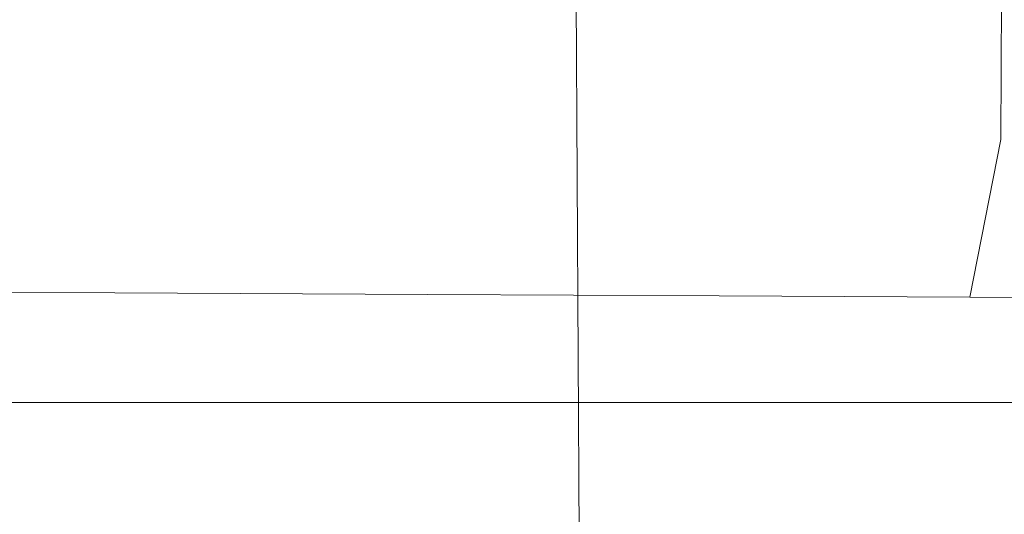
# Model space of a CAD drawing. Extents: x 0 to 785, y -782 to 0.
# Drawn here: x 672 to 679, y -765 to -761 of the extents above; entities that cross this region are included whole.
import ezdxf

# ---------------------------------------------------------------- set-up
doc = ezdxf.new("R2010")
doc.units = 0
doc.header["$LTSCALE"] = 500
doc.header["$MEASUREMENT"] = 0
doc.layers.add('NOVOTERM_CHROM_MAT', color=7, linetype='Continuous')
doc.layers.add('NOVOTERM_ROLKI', color=7, linetype='Continuous')

msp = doc.modelspace()

# ---------------------------------------------------------------- linework, layer by layer
at = {"layer": 'NOVOTERM_CHROM_MAT', "lineweight": 0}
for points, invisible_edges in [([(676.9586, -773.6844, 987.8268), (676.7725, -741.313, 987.8268), (679.4885, -741.2975, 987.8268), (679.6569, -770.6018, 987.8268)], 15), ([(679.6637, -771.7832, 1005.738), (679.4885, -741.2975, 1005.738), (676.7725, -741.313, 1005.738), (676.9653, -774.8658, 1005.738)], 15), ([(676.9586, -773.6844, 861.5275), (679.6569, -770.6018, 861.5275), (679.4885, -741.2975, 861.5275), (676.7726, -741.313, 861.5275)], 15), ([(679.6637, -771.7832, 843.6161), (676.9653, -774.8658, 843.6161), (676.7726, -741.313, 843.6161), (679.4885, -741.2975, 843.6161)], 15), ([(676.413, -775.1121, 861.2927), (676.2188, -741.3162, 861.2926), (675.9894, -741.3175, 860.7257), (676.1918, -776.5381, 860.7257)], 15), ([(676.2188, -741.3162, 843.8509), (676.4141, -775.3112, 843.8509), (676.1874, -775.7546, 844.4178), (675.9894, -741.3175, 844.4178)], 15), ([(676.1918, -776.5381, 988.6285), (675.9894, -741.3175, 988.6285), (676.2188, -741.3163, 988.0615), (676.413, -775.1121, 988.0617)], 11), ([(675.9894, -741.3175, 1004.9363), (676.1874, -775.7546, 1004.9363), (676.4142, -775.3111, 1005.5032), (676.2188, -741.3163, 1005.5032)], 11), ([(675.9894, -741.3175, 860.7257), (675.9894, -741.3175, 844.4178), (676.1874, -775.7546, 844.4178), (676.1918, -776.5381, 860.7257)], 15), ([(675.9894, -741.3175, 988.6285), (676.1918, -776.5381, 988.6285), (676.1874, -775.7546, 1004.9363), (675.9894, -741.3175, 1004.9363)], 15), ([(676.413, -775.1121, 988.0617), (676.2188, -741.3163, 988.0615), (676.7725, -741.313, 987.8268), (676.9586, -773.6844, 987.8268)], 15), ([(676.2188, -741.3163, 1005.5032), (676.4142, -775.3111, 1005.5032), (676.9653, -774.8658, 1005.738), (676.7725, -741.313, 1005.738)], 15), ([(676.9586, -773.6844, 861.5275), (676.7726, -741.313, 861.5275), (676.2188, -741.3162, 861.2926), (676.413, -775.1121, 861.2927)], 11), ([(676.7726, -741.313, 843.6161), (676.9653, -774.8658, 843.6161), (676.4141, -775.3112, 843.8509), (676.2188, -741.3162, 843.8509)], 11), ([(757.6996, -764.1852, 1803.826), (29.0077, -764.1853, 1803.826), (29.0077, -758.0989, 1803.826), (757.6996, -758.0989, 1803.826)], 4), ([(757.6996, -758.0989, 1850), (29.0077, -758.0989, 1850), (29.0077, -764.1853, 1850), (757.6996, -764.1852, 1850)], 4), ([(752.8412, -764.1852, 46.2252), (752.8412, -758.0989, 46.2252), (37.196, -758.0989, 46.2253), (37.196, -764.1853, 46.2253)], 10), ([(752.8412, -758.0989, 0.0511), (752.8412, -764.1852, 0.0511), (37.196, -764.1853, 0.0512), (37.196, -758.0989, 0.0512)], 2), ([(757.6996, -769.5637, 1850), (757.6996, -764.1852, 1850), (29.0077, -764.1853, 1850), (29.0077, -769.5638, 1850)], 10), ([(757.6996, -764.1852, 1803.826), (757.6996, -764.1852, 1812.2271), (29.0077, -764.1853, 1812.2271), (29.0077, -764.1853, 1803.826)], 15), ([(752.8412, -769.5637, 37.8241), (752.8412, -764.1852, 37.8241), (37.196, -764.1853, 37.8242), (37.196, -769.5638, 37.8242)], 2), ([(752.8412, -769.5637, 0.0511), (37.196, -769.5638, 0.0512), (37.196, -764.1853, 0.0512), (752.8412, -764.1852, 0.0511)], 5), ([(752.8412, -764.1852, 46.2252), (37.196, -764.1853, 46.2253), (37.196, -764.1853, 37.8242), (752.8412, -764.1852, 37.8241)], 15)]:
    msp.add_3dface(points, dxfattribs=dict(at, invisible_edges=invisible_edges))
msp.add_3dface([(757.6996, -769.5637, 1812.2271), (29.0077, -769.5638, 1812.2271), (29.0077, -764.1853, 1812.2271), (757.6996, -764.1852, 1812.2271)], dxfattribs=at)
at = {"layer": 'NOVOTERM_ROLKI', "lineweight": 0}
for points, invisible_edges in [([(673.0783, -761.0713, 15.3867), (673.0721, -762.2925, 15.3867), (670.778, -762.2809, 15.696), (670.7841, -761.0595, 15.696)], 15), ([(670.7841, -761.0595, 33.2268), (670.778, -762.2809, 33.2268), (673.0721, -762.2925, 33.536), (673.0783, -761.0713, 33.536)], 15), ([(673.0783, -761.0713, 1832.3867), (670.7841, -761.0596, 1832.0778), (670.778, -762.2809, 1832.0778), (673.0721, -762.2925, 1832.3867)], 15), ([(670.7841, -761.0596, 1814.5472), (673.0783, -761.0713, 1814.2378), (673.0721, -762.2925, 1814.2378), (670.778, -762.2809, 1814.5472)], 15), ([(673.0783, -761.0713, 1814.2378), (675.3724, -761.0827, 1814.5472), (675.3663, -762.3041, 1814.5472), (673.0721, -762.2925, 1814.2378)], 15), ([(675.3725, -761.0828, 1832.0778), (673.0783, -761.0713, 1832.3867), (673.0721, -762.2925, 1832.3867), (675.3663, -762.3041, 1832.0778)], 15), ([(673.0783, -761.0713, 33.536), (673.0721, -762.2925, 33.536), (675.3663, -762.3041, 33.2268), (675.3724, -761.0827, 33.2268)], 15), ([(675.3725, -761.0828, 15.696), (675.3663, -762.3041, 15.696), (673.0721, -762.2925, 15.3867), (673.0783, -761.0713, 15.3867)], 15), ([(675.3724, -761.0827, 1814.5472), (677.5101, -761.0936, 1815.4535), (677.5042, -762.3148, 1815.4535), (675.3663, -762.3041, 1814.5472)], 15), ([(675.3724, -761.0827, 33.2268), (675.3663, -762.3041, 33.2268), (677.5042, -762.3148, 32.3203), (677.5103, -761.0936, 32.3203)], 15), ([(677.5101, -761.0936, 1831.1715), (675.3725, -761.0828, 1832.0778), (675.3663, -762.3041, 1832.0778), (677.5042, -762.3148, 1831.1715)], 15), ([(677.5103, -761.0936, 16.6025), (677.5042, -762.3148, 16.6025), (675.3663, -762.3041, 15.696), (675.3725, -761.0828, 15.696)], 15), ([(677.5101, -761.0936, 1815.4535), (679.346, -761.1028, 1816.896), (679.3401, -762.324, 1816.896), (677.5042, -762.3148, 1815.4535)], 15), ([(679.346, -761.1028, 1829.7294), (677.5101, -761.0936, 1831.1715), (677.5042, -762.3148, 1831.1715), (679.3401, -762.324, 1829.7294)], 15), ([(677.5103, -761.0936, 32.3203), (677.5042, -762.3148, 32.3203), (679.3401, -762.324, 30.8781), (679.346, -761.1028, 30.8781)], 15), ([(679.346, -761.1028, 18.0447), (679.3401, -762.324, 18.0447), (677.5042, -762.3148, 16.6025), (677.5103, -761.0936, 16.6025)], 15), ([(679.346, -761.1028, 1816.896), (680.7548, -761.1099, 1818.7756), (680.7485, -762.3311, 1818.7756), (679.3401, -762.324, 1816.896)], 7), ([(680.7548, -761.1099, 1827.85), (679.346, -761.1028, 1829.7294), (679.3401, -762.324, 1829.7294), (680.7485, -762.3311, 1827.85)], 13), ([(679.346, -761.1028, 30.8781), (679.3401, -762.324, 30.8781), (680.7485, -762.3311, 28.9987), (680.7548, -761.1098, 28.9987)], 14), ([(680.7548, -761.1098, 19.924), (680.7485, -762.3311, 19.924), (679.3401, -762.324, 18.0447), (679.346, -761.1028, 18.0447)], 11), ([(670.8505, -763.3992, 1831.7793), (673.0665, -763.4104, 1832.0778), (673.0721, -762.2925, 1832.3867), (670.778, -762.2809, 1832.0778)], 15), ([(673.0665, -763.4104, 1814.5472), (670.8505, -763.3992, 1814.8457), (670.778, -762.2809, 1814.5472), (673.0721, -762.2925, 1814.2378)], 15), ([(670.8505, -763.3992, 15.9947), (670.778, -762.2809, 15.696), (673.0721, -762.2925, 15.3867), (673.0666, -763.4103, 15.696)], 15), ([(673.0666, -763.4103, 33.2269), (673.0721, -762.2925, 33.536), (670.778, -762.2809, 33.2268), (670.8505, -763.3992, 32.9282)], 15), ([(673.0665, -763.4104, 1832.0778), (675.2827, -763.4214, 1831.7793), (675.3663, -762.3041, 1832.0778), (673.0721, -762.2925, 1832.3867)], 15), ([(675.2827, -763.4214, 1814.8457), (673.0665, -763.4104, 1814.5472), (673.0721, -762.2925, 1814.2378), (675.3663, -762.3041, 1814.5472)], 15), ([(673.0666, -763.4103, 15.696), (673.0721, -762.2925, 15.3867), (675.3663, -762.3041, 15.696), (675.2827, -763.4214, 15.9947)], 15), ([(675.2827, -763.4214, 32.9282), (675.3663, -762.3041, 33.2268), (673.0721, -762.2925, 33.536), (673.0666, -763.4103, 33.2269)], 15), ([(675.2827, -763.4214, 1831.7793), (677.3476, -763.4319, 1830.9037), (677.5042, -762.3148, 1831.1715), (675.3663, -762.3041, 1832.0778)], 15), ([(677.3476, -763.4319, 1815.7216), (675.2827, -763.4214, 1814.8457), (675.3663, -762.3041, 1814.5472), (677.5042, -762.3148, 1815.4535)], 15), ([(675.2827, -763.4214, 15.9947), (675.3663, -762.3041, 15.696), (677.5042, -762.3148, 16.6025), (677.3476, -763.4318, 16.8703)], 15), ([(677.3476, -763.4318, 32.0525), (677.5042, -762.3148, 32.3203), (675.3663, -762.3041, 33.2268), (675.2827, -763.4214, 32.9282)], 15), ([(677.3476, -763.4319, 1830.9037), (679.1207, -763.4409, 1829.5104), (679.3401, -762.324, 1829.7294), (677.5042, -762.3148, 1831.1715)], 15), ([(679.1207, -763.4409, 1817.1144), (677.3476, -763.4319, 1815.7216), (677.5042, -762.3148, 1815.4535), (679.3401, -762.324, 1816.896)], 7), ([(677.3476, -763.4318, 16.8703), (677.5042, -762.3148, 16.6025), (679.3401, -762.324, 18.0447), (679.1207, -763.4409, 18.2633)], 15), ([(679.1207, -763.4409, 30.6595), (679.3401, -762.324, 30.8781), (677.5042, -762.3148, 32.3203), (677.3476, -763.4318, 32.0525)], 14), ([(679.1207, -763.4409, 1829.5104), (680.4814, -763.4478, 1827.6952), (680.7485, -762.3311, 1827.85), (679.3401, -762.324, 1829.7294)], 7), ([(680.4814, -763.4478, 1818.9294), (679.1207, -763.4409, 1817.1144), (679.3401, -762.324, 1816.896), (680.7485, -762.3311, 1818.7756)], 15), ([(679.1207, -763.4409, 18.2633), (679.3401, -762.324, 18.0447), (680.7485, -762.3311, 19.924), (680.4814, -763.4478, 20.0787)], 14), ([(680.4814, -763.4478, 28.8442), (680.7485, -762.3311, 28.9987), (679.3401, -762.324, 30.8781), (679.1207, -763.4409, 30.6595)], 15), ([(671.0598, -764.2188, 1830.9634), (673.0624, -764.2288, 1831.2333), (673.0665, -763.4104, 1832.0778), (670.8505, -763.3992, 1831.7793)], 11), ([(673.0624, -764.2288, 1815.392), (671.0598, -764.2188, 1815.6619), (670.8505, -763.3992, 1814.8457), (673.0665, -763.4104, 1814.5472)], 11), ([(671.0598, -764.2187, 16.8105), (670.8505, -763.3992, 15.9947), (673.0666, -763.4103, 15.696), (673.0624, -764.2288, 16.5405)], 13), ([(673.0624, -764.2288, 32.3821), (673.0666, -763.4103, 33.2269), (670.8505, -763.3992, 32.9282), (671.0598, -764.2187, 32.1123)], 13), ([(673.0624, -764.2288, 16.5405), (673.0666, -763.4103, 15.696), (675.2827, -763.4214, 15.9947), (675.0649, -764.2387, 16.8105)], 13), ([(675.0649, -764.2387, 32.1123), (675.2827, -763.4214, 32.9282), (673.0666, -763.4103, 33.2269), (673.0624, -764.2288, 32.3821)], 13), ([(673.0624, -764.2288, 1831.2333), (675.0649, -764.2388, 1830.9634), (675.2827, -763.4214, 1831.7793), (673.0665, -763.4104, 1832.0778)], 11), ([(675.0649, -764.2388, 1815.6614), (673.0624, -764.2288, 1815.392), (673.0665, -763.4104, 1814.5472), (675.2827, -763.4214, 1814.8457)], 11), ([(675.0649, -764.2388, 1830.9634), (676.9308, -764.2481, 1830.1719), (677.3476, -763.4319, 1830.9037), (675.2827, -763.4214, 1831.7793)], 11), ([(676.9308, -764.2481, 1816.4528), (675.0649, -764.2388, 1815.6614), (675.2827, -763.4214, 1814.8457), (677.3476, -763.4319, 1815.7216)], 11), ([(675.0649, -764.2387, 16.8105), (675.2827, -763.4214, 15.9947), (677.3476, -763.4318, 16.8703), (676.9308, -764.2482, 17.6017)], 13), ([(676.9308, -764.2482, 31.321), (677.3476, -763.4318, 32.0525), (675.2827, -763.4214, 32.9282), (675.0649, -764.2387, 32.1123)], 13), ([(676.9308, -764.2482, 17.6017), (677.3476, -763.4318, 16.8703), (679.1207, -763.4409, 18.2633), (678.5332, -764.2564, 18.8606)], 13), ([(678.5332, -764.2564, 30.0623), (679.1207, -763.4409, 30.6595), (677.3476, -763.4318, 32.0525), (676.9308, -764.2482, 31.321)], 13), ([(676.9308, -764.2481, 1830.1719), (678.5332, -764.2564, 1828.9135), (679.1207, -763.4409, 1829.5104), (677.3476, -763.4319, 1830.9037)], 11), ([(678.5332, -764.2564, 1817.7115), (676.9308, -764.2481, 1816.4528), (677.3476, -763.4319, 1815.7216), (679.1207, -763.4409, 1817.1144)], 11), ([(678.5332, -764.2564, 1828.9135), (679.7628, -764.2626, 1827.2729), (680.4814, -763.4478, 1827.6952), (679.1207, -763.4409, 1829.5104)], 11), ([(679.7628, -764.2626, 1819.3522), (678.5332, -764.2564, 1817.7115), (679.1207, -763.4409, 1817.1144), (680.4814, -763.4478, 1818.9294)], 11), ([(678.5332, -764.2564, 18.8606), (679.1207, -763.4409, 18.2633), (680.4814, -763.4478, 20.0787), (679.7628, -764.2625, 20.501)], 13), ([(679.7628, -764.2625, 28.4218), (680.4814, -763.4478, 28.8442), (679.1207, -763.4409, 30.6595), (678.5332, -764.2564, 30.0623)], 13), ([(671.3501, -764.5197, 17.9249), (671.0598, -764.2187, 16.8105), (673.0624, -764.2288, 16.5405), (673.0608, -764.5284, 17.6945)], 15), ([(673.0608, -764.5284, 31.2284), (673.0624, -764.2288, 32.3821), (671.0598, -764.2187, 32.1123), (671.3501, -764.5197, 30.9978)], 15), ([(671.3501, -764.5197, 1829.8489), (673.0608, -764.5284, 1830.0796), (673.0624, -764.2288, 1831.2333), (671.0598, -764.2188, 1830.9634)], 15), ([(673.0608, -764.5284, 1816.5453), (671.3501, -764.5197, 1816.7765), (671.0598, -764.2188, 1815.6619), (673.0624, -764.2288, 1815.392)], 15), ([(673.0608, -764.5284, 1830.0796), (674.7717, -764.5369, 1829.8489), (675.0649, -764.2388, 1830.9634), (673.0624, -764.2288, 1831.2333)], 15), ([(674.7717, -764.5369, 1816.7765), (673.0608, -764.5284, 1816.5453), (673.0624, -764.2288, 1815.392), (675.0649, -764.2388, 1815.6614)], 15), ([(673.0608, -764.5284, 17.6945), (673.0624, -764.2288, 16.5405), (675.0649, -764.2387, 16.8105), (674.7717, -764.5369, 17.9249)], 15), ([(674.7717, -764.5369, 30.9978), (675.0649, -764.2387, 32.1123), (673.0624, -764.2288, 32.3821), (673.0608, -764.5284, 31.2284)], 15), ([(674.7717, -764.5369, 17.9249), (675.0649, -764.2387, 16.8105), (676.9308, -764.2482, 17.6017), (676.3657, -764.545, 18.6011)], 15), ([(676.3657, -764.545, 30.3218), (676.9308, -764.2482, 31.321), (675.0649, -764.2387, 32.1123), (674.7717, -764.5369, 30.9978)], 15), ([(674.7717, -764.5369, 1829.8489), (676.3657, -764.5451, 1829.1727), (676.9308, -764.2481, 1830.1719), (675.0649, -764.2388, 1830.9634)], 15), ([(676.3657, -764.5451, 1817.452), (674.7717, -764.5369, 1816.7765), (675.0649, -764.2388, 1815.6614), (676.9308, -764.2481, 1816.4528)], 15), ([(676.3657, -764.5451, 1829.1727), (677.7346, -764.5518, 1828.0973), (678.5332, -764.2564, 1828.9135), (676.9308, -764.2481, 1830.1719)], 15), ([(677.7346, -764.5518, 1818.5275), (676.3657, -764.5451, 1817.452), (676.9308, -764.2481, 1816.4528), (678.5332, -764.2564, 1817.7115)], 15), ([(676.3657, -764.545, 18.6011), (676.9308, -764.2482, 17.6017), (678.5332, -764.2564, 18.8606), (677.7346, -764.5518, 19.6765)], 15), ([(677.7346, -764.5518, 29.2464), (678.5332, -764.2564, 30.0623), (676.9308, -764.2482, 31.321), (676.3657, -764.545, 30.3218)], 15), ([(677.7346, -764.5518, 1828.0973), (678.7851, -764.5571, 1826.696), (679.7628, -764.2626, 1827.2729), (678.5332, -764.2564, 1828.9135)], 15), ([(678.7851, -764.5571, 1819.9288), (677.7346, -764.5518, 1818.5275), (678.5332, -764.2564, 1817.7115), (679.7628, -764.2626, 1819.3522)], 15), ([(677.7346, -764.5518, 19.6765), (678.5332, -764.2564, 18.8606), (679.7628, -764.2625, 20.501), (678.7852, -764.5571, 21.0778)], 15), ([(678.7852, -764.5571, 27.8448), (679.7628, -764.2625, 28.4218), (678.5332, -764.2564, 30.0623), (677.7346, -764.5518, 29.2464)], 15), ([(678.7851, -764.5571, 1826.696), (679.4456, -764.5605, 1825.0642), (680.5356, -764.2665, 1825.3627), (679.7628, -764.2626, 1827.2729)], 15), ([(679.4456, -764.5605, 1821.5612), (678.7851, -764.5571, 1819.9288), (679.7628, -764.2626, 1819.3522), (680.5356, -764.2665, 1821.2626)], 15), ([(678.7852, -764.5571, 21.0778), (679.7628, -764.2625, 20.501), (680.5356, -764.2665, 22.4113), (679.4456, -764.5605, 22.71)], 15), ([(679.4456, -764.5605, 26.2128), (680.5356, -764.2665, 26.5114), (679.7628, -764.2625, 28.4218), (678.7852, -764.5571, 27.8448)], 15), ([(668.7087, -764.5064, 1823.3124), (673.0608, -764.5284, 1823.3124), (668.8569, -764.5071, 1824.4655), (668.7087, -764.5064, 1823.3124)], 15), ([(668.8569, -764.5071, 1822.1593), (673.0608, -764.5284, 1823.3124), (668.7087, -764.5064, 1823.3124), (668.8569, -764.5071, 1822.1593)], 15), ([(673.0608, -764.5284, 24.4613), (668.7087, -764.5064, 24.4613), (668.857, -764.5071, 23.3082), (673.0608, -764.5284, 24.4613)], 15), ([(673.0608, -764.5284, 24.4613), (668.857, -764.5071, 25.6146), (668.7087, -764.5064, 24.4613), (673.0608, -764.5284, 24.4613)], 15), ([(668.8569, -764.5071, 1824.4655), (673.0608, -764.5284, 1823.3124), (669.2917, -764.5093, 1825.5403), (668.8569, -764.5071, 1824.4655)], 15), ([(669.2917, -764.5093, 1821.0846), (673.0608, -764.5284, 1823.3124), (668.8569, -764.5071, 1822.1593), (669.2917, -764.5093, 1821.0846)], 15), ([(673.0608, -764.5284, 24.4613), (668.857, -764.5071, 23.3082), (669.2917, -764.5093, 22.2336), (673.0608, -764.5284, 24.4613)], 15), ([(673.0608, -764.5284, 24.4613), (669.2917, -764.5093, 26.6892), (668.857, -764.5071, 25.6146), (673.0608, -764.5284, 24.4613)], 15), ([(669.2917, -764.5093, 1825.5403), (673.0608, -764.5284, 1823.3124), (669.9835, -764.5128, 1826.463), (669.2917, -764.5093, 1825.5403)], 15), ([(669.9835, -764.5128, 1820.1624), (673.0608, -764.5284, 1823.3124), (669.2917, -764.5093, 1821.0846), (669.9835, -764.5128, 1820.1624)], 15), ([(673.0608, -764.5284, 24.4613), (669.2917, -764.5093, 22.2336), (669.9835, -764.5128, 21.3107), (673.0608, -764.5284, 24.4613)], 15), ([(673.0608, -764.5284, 24.4613), (669.9835, -764.5128, 27.612), (669.2917, -764.5093, 26.6892), (673.0608, -764.5284, 24.4613)], 15), ([(670.8848, -764.5174, 1819.454), (673.0608, -764.5284, 1823.3124), (669.9835, -764.5128, 1820.1624), (670.8848, -764.5174, 1819.454)], 15), ([(669.9835, -764.5128, 1826.463), (673.0608, -764.5284, 1823.3124), (670.8848, -764.5174, 1827.1711), (669.9835, -764.5128, 1826.463)], 15), ([(673.0608, -764.5284, 24.4613), (670.8848, -764.5174, 28.32), (669.9835, -764.5128, 27.612), (673.0608, -764.5284, 24.4613)], 15), ([(673.0608, -764.5284, 24.4613), (669.9835, -764.5128, 21.3107), (670.8848, -764.5174, 20.6027), (673.0608, -764.5284, 24.4613)], 15), ([(671.9344, -764.5226, 1819.0088), (673.0608, -764.5284, 1823.3124), (670.8848, -764.5174, 1819.454), (671.9344, -764.5226, 1819.0088)], 15), ([(670.8848, -764.5174, 1827.1711), (673.0608, -764.5284, 1823.3124), (671.9344, -764.5226, 1827.6165), (670.8848, -764.5174, 1827.1711)], 15), ([(673.0608, -764.5284, 24.4613), (671.9344, -764.5226, 28.7652), (670.8848, -764.5174, 28.32), (673.0608, -764.5284, 24.4613)], 15), ([(673.0608, -764.5284, 24.4613), (670.8848, -764.5174, 20.6027), (671.9344, -764.5226, 20.1575), (673.0608, -764.5284, 24.4613)], 15), ([(671.3501, -764.5197, 1816.7765), (673.0608, -764.5284, 1816.5453), (673.0608, -764.5284, 1818.8568), (671.9344, -764.5226, 1819.0088)], 15), ([(673.0608, -764.5284, 1830.0796), (671.3501, -764.5197, 1829.8489), (671.9344, -764.5226, 1827.6165), (673.0608, -764.5284, 1827.7681)], 15), ([(671.3501, -764.5197, 30.9978), (671.9344, -764.5226, 28.7652), (673.0608, -764.5284, 28.917), (673.0608, -764.5284, 31.2284)], 15), ([(673.0608, -764.5284, 17.6945), (673.0608, -764.5284, 20.0057), (671.9344, -764.5226, 20.1575), (671.3501, -764.5197, 17.9249)], 15), ([(673.0608, -764.5284, 1818.8568), (673.0608, -764.5284, 1823.3124), (671.9344, -764.5226, 1819.0088), (673.0608, -764.5284, 1818.8568)], 15), ([(671.9344, -764.5226, 1827.6165), (673.0608, -764.5284, 1823.3124), (673.0608, -764.5284, 1827.7681), (671.9344, -764.5226, 1827.6165)], 15), ([(673.0608, -764.5284, 24.4613), (673.0608, -764.5284, 28.917), (671.9344, -764.5226, 28.7652), (673.0608, -764.5284, 24.4613)], 15), ([(673.0608, -764.5284, 24.4613), (671.9344, -764.5226, 20.1575), (673.0608, -764.5284, 20.0057), (673.0608, -764.5284, 24.4613)], 15), ([(673.0608, -764.5284, 1816.5453), (674.7717, -764.5369, 1816.7765), (674.1873, -764.534, 1819.0088), (673.0608, -764.5284, 1818.8568)], 15), ([(674.7717, -764.5369, 1829.8489), (673.0608, -764.5284, 1830.0796), (673.0608, -764.5284, 1827.7681), (674.1873, -764.534, 1827.6165)], 15), ([(676.83, -764.5474, 1825.5403), (673.0608, -764.5284, 1823.3124), (677.2648, -764.5496, 1824.4655), (676.83, -764.5474, 1825.5403)], 15), ([(676.1382, -764.5438, 1826.463), (673.0608, -764.5284, 1823.3124), (676.83, -764.5474, 1825.5403), (676.1382, -764.5438, 1826.463)], 15), ([(675.2371, -764.5394, 1827.1711), (673.0608, -764.5284, 1823.3124), (676.1382, -764.5438, 1826.463), (675.2371, -764.5394, 1827.1711)], 15), ([(674.1873, -764.534, 1819.0088), (673.0608, -764.5284, 1823.3124), (673.0608, -764.5284, 1818.8568), (674.1873, -764.534, 1819.0088)], 15), ([(674.1873, -764.534, 1827.6165), (673.0608, -764.5284, 1823.3124), (675.2371, -764.5394, 1827.1711), (674.1873, -764.534, 1827.6165)], 15), ([(675.2371, -764.5394, 1819.454), (673.0608, -764.5284, 1823.3124), (674.1873, -764.534, 1819.0088), (675.2371, -764.5394, 1819.454)], 15), ([(673.0608, -764.5284, 1827.7681), (673.0608, -764.5284, 1823.3124), (674.1873, -764.534, 1827.6165), (673.0608, -764.5284, 1827.7681)], 15), ([(676.1382, -764.5438, 1820.1624), (673.0608, -764.5284, 1823.3124), (675.2371, -764.5394, 1819.454), (676.1382, -764.5438, 1820.1624)], 15), ([(676.83, -764.5474, 1821.0846), (673.0608, -764.5284, 1823.3124), (676.1382, -764.5438, 1820.1624), (676.83, -764.5474, 1821.0846)], 15), ([(677.2648, -764.5496, 1822.1593), (673.0608, -764.5284, 1823.3124), (676.83, -764.5474, 1821.0846), (677.2648, -764.5496, 1822.1593)], 15), ([(677.2648, -764.5496, 1824.4655), (673.0608, -764.5284, 1823.3124), (677.4131, -764.5503, 1823.3124), (677.2648, -764.5496, 1824.4655)], 15), ([(677.4131, -764.5503, 1823.3124), (673.0608, -764.5284, 1823.3124), (677.2648, -764.5496, 1822.1593), (677.4131, -764.5503, 1823.3124)], 15), ([(673.0608, -764.5284, 31.2284), (673.0608, -764.5284, 28.917), (674.1874, -764.5339, 28.7652), (674.7717, -764.5369, 30.9978)], 15), ([(674.7717, -764.5369, 17.9249), (674.1874, -764.5339, 20.1575), (673.0608, -764.5284, 20.0057), (673.0608, -764.5284, 17.6945)], 15), ([(673.0608, -764.5284, 24.4613), (676.83, -764.5473, 22.2336), (677.2649, -764.5495, 23.3082), (673.0608, -764.5284, 24.4613)], 15), ([(673.0608, -764.5284, 24.4613), (676.1382, -764.5438, 21.3107), (676.83, -764.5473, 22.2336), (673.0608, -764.5284, 24.4613)], 15), ([(673.0608, -764.5284, 24.4613), (675.2371, -764.5392, 20.6027), (676.1382, -764.5438, 21.3107), (673.0608, -764.5284, 24.4613)], 15), ([(673.0608, -764.5284, 24.4613), (674.1874, -764.5339, 28.7652), (673.0608, -764.5284, 28.917), (673.0608, -764.5284, 24.4613)], 15), ([(673.0608, -764.5284, 24.4613), (674.1874, -764.5339, 20.1575), (675.2371, -764.5392, 20.6027), (673.0608, -764.5284, 24.4613)], 15), ([(673.0608, -764.5284, 24.4613), (675.2371, -764.5392, 28.32), (674.1874, -764.5339, 28.7652), (673.0608, -764.5284, 24.4613)], 15), ([(673.0608, -764.5284, 24.4613), (673.0608, -764.5284, 20.0057), (674.1874, -764.5339, 20.1575), (673.0608, -764.5284, 24.4613)], 15), ([(673.0608, -764.5284, 24.4613), (676.1382, -764.5438, 27.612), (675.2371, -764.5392, 28.32), (673.0608, -764.5284, 24.4613)], 15), ([(673.0608, -764.5284, 24.4613), (676.83, -764.5473, 26.6892), (676.1382, -764.5438, 27.612), (673.0608, -764.5284, 24.4613)], 15), ([(673.0608, -764.5284, 24.4613), (677.2649, -764.5495, 25.6146), (676.83, -764.5473, 26.6892), (673.0608, -764.5284, 24.4613)], 15), ([(673.0608, -764.5284, 24.4613), (677.2649, -764.5495, 23.3082), (677.4131, -764.5502, 24.4613), (673.0608, -764.5284, 24.4613)], 15), ([(673.0608, -764.5284, 24.4613), (677.4131, -764.5502, 24.4613), (677.2649, -764.5495, 25.6146), (673.0608, -764.5284, 24.4613)], 15), ([(676.3657, -764.5451, 1829.1727), (674.7717, -764.5369, 1829.8489), (674.1873, -764.534, 1827.6165), (675.2371, -764.5394, 1827.1711)], 15), ([(674.7717, -764.5369, 1816.7765), (676.3657, -764.5451, 1817.452), (675.2371, -764.5394, 1819.454), (674.1873, -764.534, 1819.0088)], 15), ([(676.3657, -764.545, 18.6011), (675.2371, -764.5392, 20.6027), (674.1874, -764.5339, 20.1575), (674.7717, -764.5369, 17.9249)], 15), ([(674.7717, -764.5369, 30.9978), (674.1874, -764.5339, 28.7652), (675.2371, -764.5392, 28.32), (676.3657, -764.545, 30.3218)], 15), ([(677.7346, -764.5518, 19.6765), (676.1382, -764.5438, 21.3107), (675.2371, -764.5392, 20.6027), (676.3657, -764.545, 18.6011)], 15), ([(676.3657, -764.545, 30.3218), (675.2371, -764.5392, 28.32), (676.1382, -764.5438, 27.612), (677.7346, -764.5518, 29.2464)], 15), ([(677.7346, -764.5518, 1828.0973), (676.3657, -764.5451, 1829.1727), (675.2371, -764.5394, 1827.1711), (676.1382, -764.5438, 1826.463)], 15), ([(676.3657, -764.5451, 1817.452), (677.7346, -764.5518, 1818.5275), (676.1382, -764.5438, 1820.1624), (675.2371, -764.5394, 1819.454)], 15), ([(677.7346, -764.5518, 1818.5275), (678.7851, -764.5571, 1819.9288), (676.83, -764.5474, 1821.0846), (676.1382, -764.5438, 1820.1624)], 15), ([(678.7851, -764.5571, 1826.696), (677.7346, -764.5518, 1828.0973), (676.1382, -764.5438, 1826.463), (676.83, -764.5474, 1825.5403)], 15), ([(677.7346, -764.5518, 29.2464), (676.1382, -764.5438, 27.612), (676.83, -764.5473, 26.6892), (678.7852, -764.5571, 27.8448)], 15), ([(678.7852, -764.5571, 21.0778), (676.83, -764.5473, 22.2336), (676.1382, -764.5438, 21.3107), (677.7346, -764.5518, 19.6765)], 15), ([(678.7852, -764.5571, 27.8448), (676.83, -764.5473, 26.6892), (677.2649, -764.5495, 25.6146), (679.4456, -764.5605, 26.2128)], 15), ([(679.4456, -764.5605, 22.71), (677.2649, -764.5495, 23.3082), (676.83, -764.5473, 22.2336), (678.7852, -764.5571, 21.0778)], 15), ([(678.7851, -764.5571, 1819.9288), (679.4456, -764.5605, 1821.5612), (677.2648, -764.5496, 1822.1593), (676.83, -764.5474, 1821.0846)], 15), ([(679.4456, -764.5605, 1825.0642), (678.7851, -764.5571, 1826.696), (676.83, -764.5474, 1825.5403), (677.2648, -764.5496, 1824.4655)], 15), ([(679.6708, -764.5616, 1823.3124), (679.4456, -764.5605, 1825.0642), (677.2648, -764.5496, 1824.4655), (677.4131, -764.5503, 1823.3124)], 15), ([(679.4456, -764.5605, 1821.5612), (679.6708, -764.5616, 1823.3124), (677.4131, -764.5503, 1823.3124), (677.2648, -764.5496, 1822.1593)], 15), ([(679.6708, -764.5616, 24.4613), (677.4131, -764.5502, 24.4613), (677.2649, -764.5495, 23.3082), (679.4456, -764.5605, 22.71)], 15), ([(679.4456, -764.5605, 26.2128), (677.2649, -764.5495, 25.6146), (677.4131, -764.5502, 24.4613), (679.6708, -764.5616, 24.4613)], 15)]:
    msp.add_3dface(points, dxfattribs=dict(at, invisible_edges=invisible_edges))

doc.saveas('drawing.dxf')
